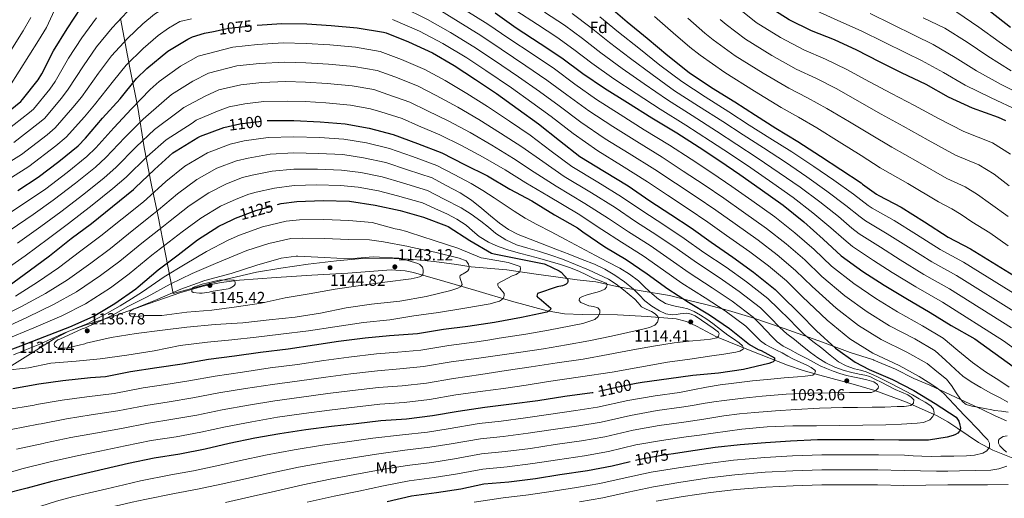
# Model space of a CAD drawing. Extents: x 641335 to 648243, y 743972 to 748742.
# Drawn here: x 641843 to 642455, y 746503 to 746801 of the extents above; entities that cross this region are included whole.
import ezdxf
from ezdxf.enums import TextEntityAlignment as Align

# ---------------------------------------------------------------- set-up
doc = ezdxf.new("R2010")
doc.units = 0
doc.header["$MEASUREMENT"] = 0
doc.linetypes.add('DGN Style 3', pattern=[111.125784, 79.37556, -31.750224])
doc.linetypes.add('DGN Style 5', pattern=[55.562892, 23.812668, -31.750224])
for name, color, linetype in [('Nivel 1', 7, 'Continuous'), ('Nivel 22', 7, 'Continuous'), ('Nivel 35', 7, 'Continuous'), ('Nivel 37', 7, 'Continuous'), ('Nivel 4', 7, 'Continuous'), ('Nivel 41', 7, 'Continuous'), ('Nivel 5', 7, 'Continuous'), ('Nivel 59', 7, 'Continuous'), ('Nivel 7', 7, 'Continuous')]:
    doc.layers.add(name, color=color, linetype=linetype)
doc.styles.add('Style-arial', font='arial.shx', dxfattribs={"bigfont": 'arialbig.shx'})
doc.styles.add('Style-ariali', font='ariali.shx', dxfattribs={"bigfont": 'arialibig.shx'})
doc.styles.add('Style-arialn', font='arialn.shx', dxfattribs={"bigfont": 'arialnbig.shx'})

# ---------------------------------------------------------------- blocks, each defined once
blk = doc.blocks.new('5PATER_6')
at = {"layer": 'Nivel 7', "linetype": 'Continuous', "lineweight": 0}
h = blk.add_hatch(color=53, dxfattribs=at)
edge = h.paths.add_edge_path()
edge.add_ellipse((0, 0), major_axis=(-0.78, -1.35), ratio=0.999336, start_angle=0, end_angle=360)

msp = doc.modelspace()

# ---------------------------------------------------------------- linework, layer by layer
at = {"layer": 'Nivel 1', "color": 7, "linetype": 'Continuous', "lineweight": 0}
msp.add_polyline3d([(641905.785, 746801.925, 1059.873), (641911.725, 746771.186, 1071.371), (641916.532, 746746.394, 1081.112), (641920.579, 746721.46, 1092.099), (641925.162, 746698.144, 1102.902), (641929.025, 746679.597, 1111.09), (641938.627, 746630.647, 1140.356), (641971.676, 746639.54, 1144.482), (641990.498, 746643.841, 1141.374), (642005.555, 746646.347, 1140.89), (642022.629, 746648.967, 1141.236), (642040.126, 746650.904, 1141.37), (642056.069, 746652.349, 1140.085), (642071.379, 746652.613, 1140.233), (642084.964, 746652.017, 1139.445), (642087.835, 746651.891, 1139.026), (642100.974, 746650.638, 1137.48), (642114.687, 746648.787, 1136.205), (642123.867, 746647.299, 1134.483), (642146.065, 746645.333, 1131.253), (642164.228, 746642.588, 1128.022), (642177.952, 746640.727, 1125.866), (642189.843, 746639.071, 1122.945), (642201.498, 746637.954, 1120.57), (642215.58, 746634.879, 1115.253), (642229.685, 746632.352, 1107.742), (642247.154, 746629.464, 1101.977), (642258.692, 746626.439, 1099.497), (642270.586, 746623.496, 1097.095), (642283.889, 746620.071, 1094.045), (642298.482, 746615.783, 1090.435), (642318.6, 746608.809, 1084.169), (642342.284, 746600.436, 1077.333), (642359.619, 746593.86, 1073.505), (642373.578, 746589.601, 1071.752), (642374.165, 746589.293, 1071.766), (642374.36, 746589.232, 1071.752), (642387.723, 746583.496, 1071.559), (642399.262, 746577.766, 1071.417), (642409.208, 746573.553, 1070.574), (642428.138, 746564.604, 1065.222), (642442.19, 746558.133, 1065.447), (642449.783, 746554.559, 1065.814), (642456.792, 746551.26, 1066.599)], dxfattribs=at)
at = {"layer": 'Nivel 22', "color": 30, "linetype": 'DGN Style 5', "lineweight": 30, "flags": 128}
for points, elevation in [([(641963.694, 746793.821), (641973.186, 746795.82), (641989.858, 746797.58), (641990.828, 746797.649)], 1075), ([(641970.071, 746733.924), (641970.178, 746733.964), (641980.13, 746736.3), (641996.29, 746738.316), (641997.094, 746738.319)], 1100), ([(641977.422, 746677.432), (641990.082, 746682.316), (642003.482, 746685.966)], 1125), ([(642226.493, 746574.513), (642214.306, 746572.012), (642199.727, 746568.844)], 1100), ([(642249.628, 746530.834), (642243.554, 746529.964), (642227.842, 746527.18), (642222.69, 746525.894)], 1075)]:
    msp.add_lwpolyline(points, dxfattribs=dict(at, elevation=elevation))
at = {"layer": 'Nivel 35', "color": 92, "linetype": 'DGN Style 3', "lineweight": 0}
msp.add_polyline3d([(642464.816, 746526.525, 1068.812), (642448.349, 746533.163, 1072.371), (642439.365, 746537.9, 1074.419), (642426.637, 746546.569, 1077.516), (642420.241, 746550.803, 1079.071), (642413.597, 746554.475, 1080.627), (642394.568, 746562.928, 1085.52), (642374.941, 746570.219, 1090.483), (642361.406, 746574.289, 1092.529), (642340.67, 746579.817, 1093.936), (642330.451, 746582.76, 1094.871), (642320.541, 746586.091, 1096.563), (642298.407, 746594.728, 1102.421), (642276.381, 746603.755, 1108.211), (642263.975, 746610.197, 1111.036), (642257.744, 746613.17, 1112.442), (642251.357, 746614.891, 1113.843), (642233.408, 746616.349, 1117.55), (642214.941, 746617.259, 1121.203), (642192.954, 746617.477, 1124.841), (642181.987, 746617.961, 1126.29), (642171.165, 746619.755, 1127.603), (642148.918, 746625.924, 1129.723), (642126.813, 746632.427, 1131.955), (642107.474, 746638.054, 1134.623), (642087.965, 746643.627, 1137.331), (642082.946, 746644.697, 1137.995), (642074.07, 746645.323, 1139.156), (642047.133, 746643.243, 1142.259), (642024.894, 746642.008, 1143.294), (642002.653, 746640.555, 1143.347), (641979.783, 746638.88, 1143.539), (641968.411, 746637.483, 1143.408), (641957.149, 746635.243, 1142.899), (641943.292, 746631.316, 1141.68), (641923.024, 746624.298, 1139.283), (641902.877, 746616.875, 1137.075), (641883.252, 746610.653, 1135.345), (641873.647, 746607.103, 1134.529), (641864.605, 746602.411, 1133.811), (641851.453, 746594.091, 1132.819), (641838.301, 746585.771, 1131.827)], dxfattribs=at)
at = {"layer": 'Nivel 4', "color": 30, "linetype": 'Continuous', "lineweight": 30, "flags": 128}
for points, elevation in [([(641830.274, 746739.468), (641843.874, 746750.156), (641844.898, 746751.34), (641854.722, 746763.628), (641856.994, 746767.468), (641864.098, 746781.708), (641872.61, 746795.5), (641881.314, 746808.684)], 1050), ([(642209.346, 746809.644), (642220.962, 746799.66), (642233.282, 746789.58), (642246.242, 746778.764), (642259.49, 746768.3), (642273.314, 746758.924), (642287.874, 746749.9), (642300.77, 746741.58), (642313.442, 746733.548), (642327.138, 746725.356), (642341.186, 746716.076), (642353.826, 746707.884), (642366.37, 746699.468), (642367.266, 746698.636), (642375.906, 746692.396), (642377.346, 746691.66), (642391.298, 746684.428), (642405.73, 746675.34), (642420.514, 746665.74), (642434.402, 746658.508), (642474.882, 746633.484)], 1025), ([(642456.415, 746738.117), (642451.903, 746740.101), (642435.583, 746745.989), (642420.767, 746752.965), (642406.783, 746760.645), (642391.519, 746768.101), (642377.855, 746774.949), (642363.711, 746782.181), (642349.791, 746788.613), (642335.551, 746794.245), (642321.727, 746800.997), (642307.615, 746809.829)], 1000), ([(642459.358, 746796.222), (642446.91, 746805.886)], 975), ([(642138.722, 746805.452), (642151.97, 746795.98), (642166.882, 746786.348), (642180.29, 746777.356), (642193.41, 746767.692), (642206.818, 746758.412), (642221.186, 746749.58), (642236.258, 746740.044), (642251.874, 746730.7), (642265.634, 746721.644), (642278.53, 746713.164), (642291.042, 746704.78), (642303.586, 746695.788), (642317.922, 746685.58), (642330.786, 746675.18), (642342.882, 746664.556), (642354.018, 746654.156), (642367.426, 746644.364), (642380.802, 746635.788), (642394.242, 746627.788), (642409.442, 746618.892), (642422.466, 746610.7), (642437.026, 746602.348), (642488.61, 746565.356)], 1050), ([(641841.954, 746694.86), (641854.69, 746703.116), (641867.49, 746712.876), (641879.554, 746722.636), (641884.13, 746727.372), (641894.69, 746739.692), (641905.602, 746751.916), (641915.682, 746764.492), (641922.146, 746770.668), (641935.362, 746781.548), (641947.618, 746789.004), (641950.594, 746790.348), (641958.146, 746792.652), (641963.694, 746793.821)], 1075), ([(641990.828, 746797.649), (642006.114, 746798.732), (642021.602, 746798.444), (642036.834, 746797.42), (642052.962, 746796.076), (642069.378, 746793.292), (642070.978, 746792.812), (642084.962, 746787.276), (642099.906, 746780.364), (642113.25, 746772.492), (642126.658, 746763.884), (642139.586, 746755.212), (642153.122, 746745.324), (642165.698, 746736.3), (642178.818, 746725.868), (642191.426, 746716.012), (642206.818, 746706.508), (642221.538, 746697.58), (642234.978, 746688.396), (642247.97, 746679.756), (642260.642, 746671.436), (642273.09, 746662.54), (642286.722, 746653.292), (642299.458, 746644.012), (642312.994, 746633.196), (642316.514, 746629.58), (642328.002, 746618.092), (642338.69, 746607.34), (642350.562, 746596.684), (642362.786, 746587.98), (642371.458, 746583.34), (642385.922, 746577.132), (642399.266, 746570.252), (642412.418, 746562.156), (642425.506, 746553.548), (642426.37, 746552.492), (642427.17, 746551.148), (642427.682, 746549.772), (642428.258, 746546.892), (642428.002, 746545.74), (642427.554, 746544.908), (642426.53, 746543.788), (642425.122, 746542.892), (642423.682, 746542.252), (642419.938, 746541.164), (642408.386, 746539.404), (642406.882, 746539.404), (642389.89, 746539.404), (642374.53, 746539.628), (642372.93, 746539.628), (642356.802, 746539.628), (642339.266, 746539.468), (642322.498, 746538.732), (642306.85, 746537.676), (642291.106, 746536.492), (642275.554, 746534.7), (642258.978, 746532.172), (642249.628, 746530.834)], 1075), ([(641997.094, 746738.319), (642013.57, 746738.38), (642030.018, 746737.484), (642045.474, 746736.332), (642060.418, 746733.548), (642075.33, 746729.708), (642090.466, 746723.948), (642105.602, 746718.156), (642119.81, 746710.956), (642133.986, 746703.852), (642147.906, 746695.628), (642161.602, 746688.268), (642175.746, 746679.692), (642189.954, 746671.564), (642193.41, 746668.94), (642207.074, 746659.788), (642220.322, 746651.788), (642233.314, 746642.956), (642246.274, 746633.484), (642258.978, 746625.324), (642272.034, 746617.42), (642284.61, 746608.908), (642297.09, 746598.956), (642302.274, 746595.852), (642304.162, 746595.18), (642312.61, 746590.668), (642312.61, 746589.708), (642312.45, 746588.844), (642311.778, 746588.172), (642310.658, 746587.596), (642308.994, 746587.052), (642293.282, 746583.244), (642277.666, 746581.068), (642261.794, 746579.628), (642246.85, 746577.516), (642230.21, 746575.276), (642226.493, 746574.513)], 1100), ([(641836.674, 746635.66), (641849.122, 746644.652), (641861.73, 746654.092), (641875.074, 746664.78), (641887.842, 746674.284), (641900.77, 746684.748), (641913.954, 746695.436), (641914.914, 746696.46), (641926.914, 746707.852), (641938.466, 746718.156), (641940.482, 746719.5), (641953.986, 746727.82), (641955.49, 746728.492), (641970.071, 746733.924)], 1100), ([(642003.482, 746685.966), (642005.826, 746686.604), (642015.49, 746687.98), (642031.874, 746688.588), (642048.226, 746688.108), (642064.098, 746685.644), (642079.714, 746682.348), (642094.242, 746678.252), (642108.642, 746672.844), (642109.538, 746672.332), (642123.042, 746663.596), (642136.546, 746655.788), (642138.178, 746655.276), (642153.794, 746652.172), (642169.218, 746649.164), (642169.986, 746648.908), (642178.562, 746644.748), (642179.874, 746643.82), (642184.098, 746639.372), (642184.066, 746638.188), (642183.746, 746637.292), (642182.914, 746636.396), (642181.698, 746635.724), (642180.61, 746635.372), (642177.41, 746634.764), (642165.058, 746630.668), (642164.866, 746629.74), (642164.802, 746628.94), (642165.442, 746628.172), (642166.242, 746627.66), (642173.474, 746621.42), (642173.282, 746620.588), (642172.45, 746619.756), (642171.714, 746619.34), (642170.914, 746619.084), (642155.106, 746615.788), (642138.338, 746612.684), (642121.826, 746610.124), (642106.594, 746608.3), (642090.594, 746605.612), (642073.058, 746604.364), (642058.018, 746602.732), (642041.442, 746600.652), (642026.434, 746598.412), (642010.05, 746596.076), (641992.962, 746593.996), (641976.706, 746591.628), (641960.482, 746589.452), (641944.13, 746586.668), (641928.354, 746584.46), (641912.098, 746581.804), (641896.514, 746578.732), (641887.074, 746578.092), (641870.05, 746576.364), (641855.138, 746574.124), (641838.914, 746571.276)], 1125), ([(641828.13, 746592.172), (641843.746, 746597.964), (641858.69, 746603.852), (641874.306, 746609.836), (641888.834, 746616.364), (641902.37, 746624.332), (641915.33, 746633.484), (641916.706, 746634.764), (641929.282, 746645.356), (641941.602, 746654.668), (641953.666, 746664.012), (641966.978, 746672.62), (641975.234, 746676.588), (641977.422, 746677.432)], 1125), ([(642199.727, 746568.844), (642199.138, 746568.716), (642182.05, 746566.412), (642165.346, 746563.82), (642149.026, 746561.708), (642132.482, 746559.66), (642115.906, 746557.26), (642099.778, 746554.412), (642083.586, 746552.332), (642067.746, 746551.276), (642052.418, 746549.58), (642037.122, 746547.756), (642021.058, 746545.708), (642004.834, 746543.372), (641989.346, 746540.492), (641973.314, 746537.228), (641958.402, 746533.676), (641942.658, 746530.54), (641926.658, 746528.076), (641910.882, 746524.844), (641895.586, 746521.196), (641880.482, 746517.644), (641864.962, 746513.932), (641863.17, 746513.516), (641847.714, 746509.356), (641833.058, 746505.772)], 1100), ([(642222.69, 746525.894), (642211.682, 746523.148), (642196.162, 746520.172), (642179.01, 746517.644), (642163.842, 746515.212), (642147.394, 746513.132), (642131.81, 746511.916), (642117.378, 746508.908), (642102.402, 746506.636), (642086.754, 746504.396), (642071.618, 746501.036)], 1075)]:
    msp.add_lwpolyline(points, dxfattribs=dict(at, elevation=elevation))
at = {"layer": 'Nivel 5', "color": 30, "linetype": 'Continuous', "lineweight": 0, "flags": 128}
for points, elevation in [([(641882.781, 746772.388), (641890.964, 746784.172), (641900.629, 746795.932), (641910.048, 746806.054), (641918.064, 746813.259), (641930.145, 746820.717), (641948.024, 746824.176), (641964.946, 746827.209), (641976.581, 746829.45), (641994.086, 746833.328), (642009.712, 746836.313), (642021.93, 746837.429), (642035.275, 746837.015), (642047.35, 746834.416), (642058.773, 746830.665), (642072.189, 746823.569), (642086.417, 746816.944), (642101.634, 746808.63), (642115.78, 746800.041), (642129.963, 746791.35), (642142.484, 746782.713)], 1060), ([(642465.984, 746777.709), (642452.313, 746787.254), (642439.586, 746796.452), (642425.889, 746805.821), (642410.017, 746813.426), (642396.166, 746820.194), (642382.208, 746826.788), (642366.587, 746833.864)], 980), ([(641910.286, 746789.557), (641919.678, 746798.611), (641926.871, 746804.539), (641936.384, 746810.333), (641948.979, 746812.93), (641966.315, 746816.456), (641979.478, 746818.666), (641998.2, 746821.794), (642014.072, 746823.663), (642023.375, 746824.33), (642035.024, 746823.868), (642043.872, 746822.081), (642054.046, 746819.368), (642065.786, 746814.404), (642080.745, 746809.057), (642096.658, 746801.243), (642110.98, 746793.192), (642125.584, 746784.299), (642137.742, 746776.079), (642153.433, 746765.527)], 1065), ([(641867.302, 746812.495), (641859.718, 746796.271), (641854.809, 746788.118), (641836.787, 746759.594), (641830.252, 746754.133), (641820.516, 746747.106), (641800.9, 746737.436), (641792.312, 746733.258), (641778.531, 746728.028), (641767.484, 746724.129), (641754.474, 746718.865), (641741.841, 746712.986), (641739.432, 746711.886), (641735.891, 746709.882)], 1045), ([(642120.579, 746806.891), (642134.343, 746798.401), (642147.227, 746789.346), (642162.399, 746779.408), (642175.624, 746770.399), (642188.446, 746760.953), (642201.929, 746751.348), (642216.557, 746742.049), (642231.558, 746732.616), (642247.3, 746723.056), (642260.723, 746714.183), (642273.618, 746705.694), (642286.052, 746697.333), (642298.383, 746688.53), (642312.763, 746678.335), (642325.265, 746668.351), (642337.151, 746658.031), (642348.022, 746647.736), (642361.884, 746636.775), (642375.464, 746627.462), (642389.128, 746619.197), (642404.591, 746610.603), (642417.487, 746602.785), (642426.58, 746595.2), (642435.672, 746587.616), (642443.723, 746581.956), (642452.056, 746576.672), (642458.388, 746572.27)], 1055), ([(642466.17, 746592.986), (642454.912, 746601.178), (642417.044, 746625.174), (642400.44, 746634.826), (642385.8, 746643.691), (642374.064, 746651.182), (642361.107, 746659.887), (642355.658, 746664.361), (642347.612, 746671.509), (642336.334, 746680.895), (642324.201, 746690.364), (642311.588, 746699.358), (642297.813, 746708.891), (642285.16, 746717.385), (642272.769, 746725.528), (642257.432, 746735.509), (642241.401, 746745.398), (642226.564, 746755.185), (642212.624, 746764.33), (642198.958, 746774.059), (642187.784, 746782.574), (642177.087, 746790.184), (642165.078, 746798.061), (642151.74, 746806.729)], 1045), ([(642421.383, 746633.507), (642405.459, 746642.555), (642390.783, 746651.603), (642378.373, 746659.493), (642365.167, 746667.83), (642360.72, 746671.37), (642352.301, 746678.499), (642340.707, 746687.642), (642328.447, 746696.792), (642315.475, 746705.857), (642301.72, 746715.055), (642289.063, 746723.434), (642276.545, 746731.621), (642261.403, 746741.363), (642245.923, 746751.124), (642231.483, 746761.08), (642217.788, 746770.643), (642204.459, 746780.459), (642193.175, 746789.342), (642181.928, 746797.617), (642169.457, 746805.781)], 1040), ([(642459.357, 746717.432), (642448.004, 746724.441), (642430.32, 746731.4), (642414.423, 746739.491), (642399.662, 746747.678), (642385.227, 746755.221), (642371.603, 746762.474), (642357.52, 746770.074), (642344.23, 746776.578), (642330.826, 746782.298), (642316.309, 746789.905), (642301.107, 746799.43), (642290.509, 746807.797)], 1005), ([(642464.06, 746744.644), (642447.365, 746752.41), (642431.178, 746760.348), (642417.615, 746768.152), (642403.912, 746775.674), (642394.664, 746780.174), (642380.256, 746787.373), (642366.948, 746793.973), (642351.602, 746800.87), (642334.406, 746808.488)], 995), ([(641834.904, 746732.033), (641849.292, 746743.262), (641851.678, 746745.477), (641861.9, 746757.889), (641865.173, 746762.629), (641873.439, 746777.048), (641881.787, 746789.836), (641890.971, 746802.308)], 1055), ([(641838.131, 746702.854), (641848.793, 746709.73), (641865.545, 746722.58), (641872.016, 746727.886), (641883.434, 746740.674), (641889.708, 746748.112), (641901.464, 746763.067), (641909.319, 746772.845), (641919.944, 746783.181), (641929.309, 746791.168), (641935.678, 746795.818), (641942.624, 746799.95), (641949.934, 746801.684)], 1070), ([(641849.996, 746802.48), (641845.251, 746794.091)], 1040), ([(642075.072, 746801.171), (642091.682, 746793.856), (642106.181, 746786.342), (642121.204, 746777.248), (642132.999, 746769.446), (642148.95, 746758.586), (642161.627, 746749.527), (642173.556, 746740.738), (642187.26, 746730.154), (642202.67, 746719.458), (642217.46, 746710.332), (642233.578, 746700.122), (642245.992, 746691.798), (642258.883, 746683.286), (642271.08, 746674.99), (642282.776, 746666.757), (642297.286, 746656.599), (642308.703, 746647.865), (642319.957, 746638.455), (642330.035, 746628.475), (642345.257, 746614.009), (642359.449, 746602.483), (642373.786, 746593.422), (642390.037, 746585.737), (642402.552, 746579.04), (642408.056, 746575.504), (642413.56, 746571.968), (642417.533, 746568.655), (642421.112, 746564.864), (642424.227, 746561.547)], 1070), ([(642186.768, 746805.05), (642198.565, 746796.109), (642209.96, 746786.86), (642222.953, 746776.955), (642236.403, 746766.974), (642250.446, 746756.849), (642265.373, 746747.216), (642280.322, 746737.714), (642292.965, 746729.482), (642305.628, 746721.22), (642319.363, 746712.357), (642332.694, 746703.22), (642345.08, 746694.39), (642356.991, 746685.488), (642365.782, 746678.378), (642369.226, 746675.774), (642382.681, 746667.805), (642395.765, 746659.516), (642410.477, 746650.283), (642425.723, 746641.841), (642464.897, 746617.331)], 1035), ([(642203.956, 746802.877), (642215.461, 746793.26), (642228.117, 746783.268), (642241.322, 746772.869), (642254.968, 746762.575), (642269.344, 746753.07), (642284.098, 746743.807), (642296.868, 746735.531), (642309.535, 746727.384), (642323.25, 746718.856), (642336.94, 746709.648), (642349.453, 746701.137), (642361.68, 746692.478), (642370.844, 746685.387), (642373.286, 746683.717), (642386.99, 746676.116), (642400.748, 746667.428), (642415.496, 746658.012), (642430.062, 746650.174), (642469.889, 746625.408)], 1030), ([(642457.829, 746660.228), (642446.4, 746668.367), (642435.351, 746675.267), (642428.535, 746679.76), (642422.771, 746683.412), (642414.529, 746687.633), (642395.39, 746699.069), (642378.298, 746708.779), (642366.353, 746716.581), (642352.845, 746725.047), (642338.949, 746733.751), (642327.547, 746740.473), (642316.65, 746746.456), (642300.056, 746756.628), (642281.582, 746768.232), (642266.265, 746778.948), (642259.884, 746784.051), (642249.546, 746792.876), (642237.851, 746803.018)], 1020), ([(642457.928, 746678.517), (642446.913, 746686.499), (642438.809, 746692.317), (642431.182, 746697.088), (642419.793, 746702.222), (642401.734, 746712.543), (642385.419, 746721.745), (642372.644, 746729.461), (642359.098, 746737.523), (642345.139, 746745.859), (642333.108, 746752.508), (642321.375, 746758.403), (642305.474, 746767.72), (642288.09, 746778.631), (642274.346, 746788.564), (642269.297, 746792.68), (642258.671, 746802.13)], 1015), ([(642458.475, 746697.732), (642449.083, 746704.875), (642439.593, 746710.765), (642425.056, 746716.811), (642408.079, 746726.017), (642392.541, 746734.712), (642378.936, 746742.341), (642365.35, 746749.998), (642351.33, 746757.966), (642338.669, 746764.543), (642326.101, 746770.351), (642310.891, 746778.813), (642294.599, 746789.031), (642282.428, 746798.181), (642278.709, 746801.308)], 1010), ([(642469.365, 746752.61), (642453.571, 746760.843), (642438.223, 746769.317), (642424.939, 746777.585), (642411.238, 746785.723), (642399.782, 746791.258), (642385.559, 746798.313), (642372.035, 746804.911)], 990), ([(642459.778, 746769.276), (642445.268, 746778.285), (642432.262, 746787.019), (642418.563, 746795.772), (642404.899, 746802.342)], 985), ([(641845.251, 746794.091), (641828.775, 746767.963)], 1040), ([(641834.407, 746710.912), (641844.163, 746717.164), (641860.127, 746729.474), (641865.237, 746733.75), (641876.256, 746746.412), (641881.53, 746752.951), (641892.122, 746767.727), (641900.142, 746778.509), (641910.286, 746789.557)], 1065), ([(641832.591, 746677.968), (641846.737, 746687.369), (641859.369, 746695.897), (641872.683, 746706.066), (641884.937, 746715.982), (641890.409, 746721.305), (641901.617, 746733.754), (641912.748, 746745.537), (641924.341, 746757.552), (641929.84, 746762.615), (641943.056, 746772.203), (641954.042, 746778.445), (641975.665, 746784.052), (641991.11, 746785.723), (642006.97, 746786.659), (642021.377, 746786.356), (642036.025, 746785.391), (642051.959, 746784.035), (642067.359, 746781.386), (642080.647, 746776.377), (642095.186, 746770.159), (642107.737, 746763.147), (642121.114, 746755.248), (642134.152, 746747.11), (642147.661, 746737.848), (642160.539, 746729.111), (642173.598, 746719.303), (642186.565, 746709.794), (642202.749, 746699.918), (642217.442, 746690.827), (642230.58, 746681.96), (642243.687, 746673.315), (642256.343, 746664.888), (642268.556, 746656.196), (642282.417, 746646.946), (642295.051, 746637.964), (642308.414, 746627.464), (642315.096, 746620.994), (642321.777, 746614.524), (642326.213, 746609.822), (642330.769, 746605.244), (642336.287, 746600.841), (642341.905, 746596.572), (642347.054, 746592.344), (642352.273, 746588.156), (642357.125, 746585.559), (642362.385, 746583.772), (642366.031, 746582.901), (642369.617, 746581.884), (642372.904, 746580.43), (642376.145, 746578.876), (642380.723, 746576.592), (642385.297, 746574.3), (642389.655, 746572.104), (642394.001, 746569.884), (642398.279, 746567.525), (642402.513, 746565.084), (642406.133, 746563.057), (642409.713, 746560.764), (642411.376, 746558.64), (642411.889, 746556.188), (642411.094, 746553.96), (642409.169, 746551.964), (642405.26, 746550.32), (642401.265, 746549.948), (642391.493, 746549.251), (642381.713, 746548.828)], 1080), ([(642142.484, 746782.713), (642157.916, 746772.467), (642170.958, 746763.442), (642183.483, 746754.215), (642197.039, 746744.283), (642211.928, 746734.519), (642226.859, 746725.188), (642242.726, 746715.411), (642255.813, 746706.721), (642268.706, 746698.225), (642281.061, 746689.885), (642293.181, 746681.272), (642307.604, 746671.09), (642319.744, 746661.522), (642331.42, 746651.506), (642342.026, 746641.316), (642356.342, 746629.186), (642370.126, 746619.136), (642384.014, 746610.605), (642399.74, 746602.314), (642412.509, 746594.87), (642418.794, 746589.051), (642425.08, 746583.232), (642429.718, 746579.156), (642434.744, 746575.584), (642440.914, 746572.036), (642447.16, 746568.64), (642452.44, 746565.808), (642457.72, 746562.976)], 1060), ([(641837.211, 746670.004), (641851.519, 746679.878), (641864.049, 746688.679), (641877.875, 746699.256), (641890.32, 746709.329), (641896.688, 746715.239), (641908.544, 746727.817), (641919.893, 746739.159), (641933, 746750.612), (641937.535, 746754.562), (641950.749, 746762.857), (641960.466, 746767.886), (641978.144, 746772.284)], 1085), ([(641839.534, 746724.599), (641854.71, 746736.368), (641858.457, 746739.613), (641869.078, 746752.151), (641873.351, 746757.79), (641882.781, 746772.388)], 1060), ([(641978.144, 746772.284), (641992.362, 746773.866), (642007.825, 746774.586), (642021.152, 746774.268), (642035.217, 746773.363), (642050.955, 746771.994), (642065.34, 746769.479), (642076.333, 746765.479), (642090.466, 746759.953), (642102.224, 746753.802), (642115.57, 746746.613), (642128.717, 746739.009), (642142.2, 746730.373), (642155.381, 746721.922), (642168.378, 746712.738), (642181.704, 746703.576), (642198.679, 746693.327), (642213.347, 746684.074), (642226.182, 746675.524), (642239.403, 746666.874), (642252.043, 746658.339), (642264.022, 746649.852), (642278.111, 746640.599), (642290.644, 746631.916), (642303.834, 746621.732), (642309.846, 746615.632), (642315.857, 746609.532), (642320.298, 746605.612), (642324.945, 746601.916), (642329.871, 746597.88), (642334.833, 746593.884), (642339.534, 746590.519), (642344.529, 746587.548), (642350.071, 746584.824), (642355.857, 746582.748), (642360.552, 746581.482), (642365.265, 746580.316), (642368.625, 746579.75), (642371.889, 746578.876), (642375.35, 746577.147), (642378.769, 746575.356), (642383.199, 746573.128), (642387.633, 746570.908), (642391.511, 746569.273), (642395.441, 746567.644), (642397.539, 746566.198), (642399.089, 746564.412), (642398.956, 746562.416), (642397.393, 746560.892), (642393.11, 746560.309), (642388.817, 746560.188), (642381.073, 746559.974), (642373.329, 746559.804), (642364.177, 746559.738), (642355.025, 746559.644), (642340.461, 746559.146), (642325.905, 746558.396), (642313.13, 746557.59), (642300.369, 746556.572), (642290.718, 746555.634), (642281.105, 746554.396), (642268.636, 746552.497), (642256.168, 746550.598)], 1085), ([(642153.433, 746765.527), (642166.293, 746756.484), (642178.519, 746747.476), (642192.15, 746737.219), (642207.299, 746726.988), (642222.159, 746717.76), (642238.152, 746707.767), (642250.902, 746699.26), (642263.795, 746690.755), (642276.071, 746682.438), (642287.978, 746674.015), (642302.445, 746663.844), (642314.224, 746654.694), (642325.688, 746644.98), (642336.031, 746634.895), (642350.799, 746621.598), (642364.787, 746610.809), (642378.9, 746602.014), (642394.888, 746594.026), (642407.53, 746586.955), (642413.473, 746582.166), (642419.416, 746577.376), (642422.677, 746573.312), (642425.496, 746568.8), (642428.276, 746564.796), (642429.857, 746562.989), (642431.832, 746561.6), (642435.325, 746560.478), (642438.904, 746559.84), (642443.32, 746558.976), (642447.736, 746558.112), (642449.25, 746557.759), (642453.609, 746557.297), (642457.944, 746556.704)], 1065), ([(641841.832, 746662.041), (641856.302, 746672.387), (641868.728, 746681.46), (641883.068, 746692.446), (641895.703, 746702.675), (641902.966, 746709.172), (641915.472, 746721.879), (641927.039, 746732.78), (641941.658, 746743.671), (641945.229, 746746.508), (641958.443, 746753.512), (641966.889, 746757.326), (641980.622, 746760.516), (641993.613, 746762.008), (642008.681, 746762.514), (642020.928, 746762.18), (642034.408, 746761.334), (642049.952, 746759.954), (642063.32, 746757.573), (642072.018, 746754.58), (642085.745, 746749.748)], 1090), ([(641832.612, 746644.424), (641846.452, 746654.077), (641861.084, 746664.896), (641873.408, 746674.242), (641888.26, 746685.636), (641901.086, 746696.022), (641909.245, 746703.106), (641922.399, 746715.942), (641934.184, 746726.402), (641950.317, 746736.731), (641952.924, 746738.455), (641966.136, 746744.166), (641973.313, 746746.767), (641983.101, 746748.748), (641994.865, 746750.151), (642009.536, 746750.441), (642020.703, 746750.092), (642033.6, 746749.306), (642048.948, 746747.913), (642061.301, 746745.666), (642067.704, 746743.682), (642081.025, 746739.542), (642091.199, 746735.112), (642104.482, 746729.342), (642117.848, 746722.806), (642131.278, 746715.422), (642145.064, 746707.544), (642157.938, 746699.607), (642171.983, 746691.139), (642190.54, 746680.146), (642205.156, 746670.569), (642217.387, 746662.652), (642230.836, 746653.993), (642243.444, 746645.242), (642254.955, 746637.164), (642269.5, 746627.906), (642281.831, 746619.82), (642294.673, 746610.268)], 1095), ([(642085.745, 746749.748), (642096.712, 746744.457), (642110.026, 746737.977), (642123.283, 746730.907), (642136.739, 746722.897), (642150.222, 746714.733), (642163.158, 746706.172), (642176.844, 746697.357), (642194.61, 746686.737), (642209.251, 746677.322), (642221.785, 746669.088), (642235.12, 746660.434), (642247.744, 746651.791), (642259.489, 746643.508), (642273.806, 746634.253), (642286.238, 746625.868), (642299.253, 746616), (642303.395, 746611.678), (642307.537, 746607.356), (642310.82, 746603.925), (642314.161, 746600.54), (642317.932, 746597.832), (642322.097, 746595.676), (642327.332, 746592.959), (642332.561, 746590.236), (642336.749, 746587.96), (642340.945, 746585.692), (642344.921, 746583.846), (642349.009, 746582.236), (642353.146, 746580.759), (642357.361, 746579.548), (642361.322, 746578.73), (642365.297, 746577.98), (642369.858, 746576.984), (642374.385, 746575.676), (642376.545, 746573.927), (642377.135, 746572.759), (642377.041, 746571.772), (642375.305, 746570.025), (642372.881, 746569.084), (642366.033, 746569.019), (642359.185, 746568.988), (642346.961, 746568.786), (642334.737, 746568.54), (642319.798, 746567.934), (642304.881, 746566.812), (642293.073, 746565.543), (642281.297, 746564.028), (642274.759, 746563.142), (642268.241, 746562.14), (642261.502, 746560.976), (642254.763, 746559.811), (642239.584, 746557.695), (642222.958, 746554.743), (642204.824, 746550.634), (642190.763, 746548.329), (642174.835, 746545.974), (642159.279, 746543.669), (642143.78, 746541.709)], 1090), ([(641840.475, 746629.061), (641854.153, 746637.687), (641867.31, 746646.64), (641881.185, 746657.151), (641893.683, 746666.437), (641906.891, 746677.186), (641920.147, 746687.796), (641922.211, 746689.619), (641934.107, 746700.275), (641945.866, 746709.86), (641959.903, 746718.217), (641974.043, 746723.59), (641982.632, 746725.642), (641997.601, 746727.811), (642013.608, 746728.251), (642029.483, 746727.671), (642044.758, 746726.724), (642058.704, 746724.348), (642073.061, 746720.899), (642087.375, 746715.826), (642102.624, 746710.374), (642113.31, 746704.718), (642123.995, 746699.061)], 1105), ([(641827.815, 746614.408), (641844.276, 746622.462), (641859.185, 746630.722), (641872.889, 746639.188), (641887.296, 746649.521), (641899.524, 746658.59), (641913.012, 746669.624), (641926.34, 746680.157), (641929.508, 746682.778), (641941.3, 746692.699), (641953.265, 746701.564), (641965.82, 746708.614), (641977.908, 746713.216), (641985.133, 746714.985), (641998.911, 746717.306), (642013.645, 746718.121), (642028.949, 746717.858), (642044.042, 746717.117), (642056.99, 746715.147), (642070.793, 746712.089), (642084.285, 746707.705), (642099.646, 746702.592), (642108.38, 746697.946), (642117.115, 746693.301), (642124.01, 746688.75), (642130.523, 746683.605), (642135.977, 746679.003), (642141.467, 746674.421)], 1110), ([(641830.858, 746608.085), (641848.077, 746615.864), (641864.216, 746623.756), (641878.469, 746631.735), (641893.406, 746641.892), (641905.364, 746650.744), (641919.132, 746662.061), (641932.534, 746672.517), (641936.805, 746675.938), (641948.492, 746685.122), (641960.665, 746693.269), (641971.736, 746699.01), (641981.773, 746702.841), (641987.635, 746704.327), (642000.222, 746706.801), (642013.683, 746707.992), (642028.414, 746708.046), (642043.326, 746707.509), (642055.276, 746705.947), (642068.524, 746703.28), (642081.194, 746699.583), (642096.669, 746694.811), (642107.164, 746689.432)], 1115), ([(642123.995, 746699.061), (642131.224, 746694.805), (642138.267, 746690.229), (642144.397, 746686.032), (642150.555, 746681.877), (642157.553, 746677.636), (642164.699, 746673.653), (642173.613, 746668.968), (642182.523, 746664.277), (642191.821, 746659.288), (642201.115, 746654.293), (642208.757, 746650.352), (642216.411, 746646.421), (642222.35, 746642.73), (642227.931, 746638.485), (642232.203, 746634.467), (642236.411, 746630.357), (642240.364, 746627.022), (642244.795, 746624.437), (642248.21, 746623.385), (642251.675, 746622.581), (642255.171, 746621.91), (642258.651, 746621.141), (642262.674, 746619.481), (642266.427, 746617.237), (642270.361, 746614.604), (642274.203, 746611.861), (642278.871, 746608.271), (642283.515, 746604.661), (642286.988, 746602.322), (642290.523, 746600.021), (642292.628, 746598.003), (642293.211, 746596.876), (642292.955, 746595.989), (642290.927, 746594.828), (642288.539, 746594.165), (642281.056, 746592.921), (642273.563, 746591.765), (642259.813, 746589.849), (642246.075, 746587.861), (642228.876, 746584.781), (642211.675, 746581.717), (642191.884, 746578.814), (642172.091, 746575.925), (642158.086, 746573.654), (642144.059, 746571.541), (642137.638, 746570.714), (642131.216, 746569.887), (642114.421, 746567.513), (642097.969, 746564.657), (642082.242, 746562.793), (642067.051, 746561.703), (642051.273, 746559.926), (642035.898, 746558.024), (642019.757, 746555.91), (642003.36, 746553.606), (641987.428, 746550.808), (641971.176, 746547.73), (641955.865, 746544.328), (641940.491, 746541.421), (641924.972, 746539.022), (641908.648, 746535.748), (641892.896, 746532.475), (641877.743, 746529.29), (641862.12, 746525.816), (641860.403, 746525.434), (641844.432, 746521.55), (641836.794, 746519.186)], 1105), ([(641884.048, 746624.283), (641899.517, 746634.262), (641911.205, 746642.897), (641925.253, 746654.499), (641938.727, 746664.878), (641944.102, 746669.097), (641955.685, 746677.546), (641968.064, 746684.973), (641977.653, 746689.407), (641985.638, 746692.467), (641990.136, 746693.67), (642001.532, 746696.296), (642013.72, 746697.862), (642027.88, 746698.233), (642042.61, 746697.902), (642053.562, 746696.746), (642066.256, 746694.47), (642078.104, 746691.462), (642093.691, 746687.029), (642101.403, 746683.541), (642109.115, 746680.053), (642115.047, 746676.836), (642120.699, 746673.109), (642124.809, 746669.649), (642128.923, 746666.165), (642134.629, 746662.597), (642140.731, 746659.829), (642147.354, 746657.634), (642154.043, 746655.701)], 1120), ([(642107.164, 746689.432), (642117.659, 746684.053), (642123.993, 746680.118), (642130.011, 746675.669), (642134.578, 746671.852), (642139.163, 746668.021), (642145.353, 746663.944), (642152.059, 746660.885), (642159.213, 746658.83), (642166.363, 746656.821), (642173.542, 746654.492), (642180.667, 746651.989), (642188.75, 746648.73), (642196.763, 746645.301), (642203.069, 746642.558), (642209.243, 746639.509), (642214.085, 746636.347), (642218.683, 746632.821), (642222.202, 746630.02), (642225.627, 746627.125)], 1115), ([(642062.415, 746674.804), (642076.669, 746670.812), (642079.037, 746670.524), (642083.965, 746669.276), (642085.501, 746668.636), (642100.861, 746663.644), (642115.517, 746658.844), (642130.109, 746652.924), (642131.613, 746652.604), (642146.877, 746649.98), (642154.461, 746647.388), (642154.557, 746646.236), (642154.461, 746644.828), (642153.853, 746643.9), (642152.765, 746643.068), (642151.869, 746642.556), (642149.309, 746641.564), (642140.477, 746636.796), (642140.509, 746635.612), (642141.117, 746634.46), (642141.757, 746633.852), (642144.413, 746630.588), (642144.413, 746629.372), (642144.253, 746628.54), (642143.741, 746627.58), (642142.813, 746626.684), (642141.501, 746625.916), (642140.637, 746625.564), (642135.613, 746624.22), (642119.965, 746621.404), (642103.517, 746618.844), (642088.157, 746616.668), (642073.277, 746614.172), (642056.957, 746612.54), (642039.133, 746609.948), (642022.813, 746607.292), (642005.629, 746605.34), (641990.141, 746603.42), (641975.133, 746601.884), (641959.869, 746600.284), (641942.845, 746598.204), (641926.749, 746595.036), (641909.661, 746592.284), (641893.149, 746589.884), (641878.173, 746588.54), (641862.493, 746587.292), (641848.701, 746584.38), (641833.469, 746582.684)], 1130), ([(641839.197, 746592.476), (641847.389, 746595.74), (641855.581, 746599.004), (641862.91, 746602.337), (641870.173, 746605.82), (641877.851, 746608.899), (641885.501, 746612.06), (641895.71, 746617.261), (641905.597, 746623.036), (641912.576, 746627.369), (641919.554, 746631.702), (641932.997, 746640.945), (641945.961, 746648.901), (641959.328, 746656.701), (641972.683, 746663.797), (641979.859, 746666.965), (641994.044, 746672.045), (642008.795, 746675.702), (642017.117, 746676.552), (642032.314, 746676.718), (642047.876, 746676.174), (642062.415, 746674.804)], 1130), ([(642141.467, 746674.421), (642147.107, 746670.511), (642153.179, 746667.381), (642160.558, 746664.413), (642167.963, 746661.525), (642176.635, 746658.198), (642185.307, 746654.869), (642192.918, 746651.893), (642200.507, 746648.853), (642207.035, 746645.742), (642213.307, 746642.069), (642219.242, 746637.971), (642224.827, 746633.429), (642228.4, 746629.814), (642231.963, 746626.165), (642236.284, 746622.825), (642241.051, 746619.925), (642244.885, 746618.072), (642248.859, 746617.301), (642251.334, 746617.636), (642253.819, 746618.069), (642255.898, 746618.257), (642257.979, 746618.293), (642260.644, 746617.794), (642263.131, 746616.629), (642267.156, 746613.988), (642271.099, 746611.285), (642274.404, 746608.976), (642277.627, 746606.613), (642278.059, 746605.788), (642277.762, 746604.108), (642276.667, 746603.029), (642272.711, 746602.254), (642268.731, 746601.781), (642259.455, 746600.933), (642250.203, 746599.893), (642237.322, 746597.85), (642224.475, 746595.605), (642209.03, 746592.609), (642193.563, 746589.749), (642177.373, 746587.401), (642161.179, 746585.077), (642145.564, 746582.596), (642129.95, 746580.114), (642112.937, 746577.766), (642096.16, 746574.901), (642080.898, 746573.253), (642066.356, 746572.13), (642050.128, 746570.272), (642034.673, 746568.291), (642018.457, 746566.112), (642001.887, 746563.841), (641985.51, 746561.124), (641969.038, 746558.232), (641953.327, 746554.981), (641938.323, 746552.302), (641923.287, 746549.968), (641906.414, 746546.652), (641890.206, 746543.754), (641875.004, 746540.936), (641859.277, 746537.701), (641857.637, 746537.352), (641841.15, 746533.744)], 1110), ([(642060.733, 746663.964), (642069.405, 746662.844), (642084.893, 746659.932), (642086.301, 746659.452), (642101.213, 746656.348), (642116.413, 746652.572), (642120.733, 746650.876), (642121.373, 746650.204), (642122.173, 746648.988), (642122.493, 746648.092), (642122.589, 746646.908), (642122.397, 746645.692), (642121.757, 746644.796), (642121.053, 746644.188), (642118.973, 746642.844), (642118.045, 746642.428), (642117.149, 746641.788), (642116.861, 746640.956), (642116.957, 746640.06), (642117.373, 746638.812), (642117.885, 746637.756), (642118.269, 746636.316), (642117.757, 746635.26), (642117.117, 746634.748), (642115.517, 746633.916), (642111.293, 746632.444), (642095.869, 746628.796), (642079.453, 746625.884), (642061.981, 746623.964), (642046.173, 746621.628), (642030.173, 746618.3), (642014.461, 746615.964), (641998.173, 746614.14), (641981.821, 746612.348), (641964.797, 746611.26), (641947.037, 746609.66), (641932.029, 746607.868), (641915.549, 746605.724), (641900.093, 746603.26), (641884.509, 746599.708), (641883.581, 746599.356), (641873.021, 746596.796), (641870.269, 746596.508), (641866.973, 746596.604), (641865.949, 746596.924), (641864.957, 746597.788), (641864.573, 746598.876), (641864.733, 746599.964), (641865.725, 746600.956), (641866.941, 746601.724), (641867.997, 746602.204), (641881.917, 746608.54), (641882.973, 746608.86), (641888.093, 746611.084), (641893.213, 746613.308), (641901.662, 746617.65), (641909.981, 746622.268), (641916.192, 746625.454), (641922.402, 746628.641), (641936.712, 746636.535), (641950.32, 746643.134), (641964.991, 746649.391), (641978.389, 746654.974), (641984.484, 746657.342), (641998.007, 746661.775), (642011.765, 746664.799), (642018.744, 746665.125), (642032.755, 746664.849), (642047.525, 746664.24), (642060.733, 746663.964)], 1135), ([(642154.043, 746655.701), (642160.351, 746654.082), (642166.651, 746652.437), (642173.018, 746650.604), (642179.355, 746648.661), (642185.128, 746646.723), (642190.811, 746644.533), (642195.576, 746642.329), (642200.283, 746640.021), (642204.111, 746638.505), (642207.899, 746636.981), (642208.372, 746636.278), (642208.027, 746634.638), (642206.939, 746633.365), (642204.66, 746632.273), (642202.299, 746631.445), (642198.86, 746630.57), (642195.419, 746629.685), (642193.202, 746628.847), (642191.195, 746627.701), (642191.065, 746626.356), (642192.123, 746625.045), (642194.588, 746623.895), (642197.115, 746622.997), (642199.885, 746622.517), (642202.651, 746621.653), (642203.827, 746620.209), (642203.995, 746618.549), (642202.829, 746616.26), (642200.731, 746614.485), (642193.335, 746611.999), (642185.851, 746610.517), (642171.915, 746607.858), (642157.947, 746605.397), (642149.611, 746604.087), (642141.275, 746602.773), (642134.346, 746601.67), (642127.418, 746600.568), (642109.968, 746598.273), (642092.542, 746595.39), (642078.211, 746594.174), (642064.965, 746592.983), (642047.839, 746590.965), (642032.224, 746588.826), (642015.856, 746586.516), (641998.94, 746584.31), (641981.673, 746581.756), (641964.761, 746579.237), (641948.252, 746576.286), (641933.988, 746574.064), (641919.916, 746571.86), (641901.947, 746568.459), (641884.826, 746566.312), (641869.527, 746564.228), (641853.592, 746561.47), (641852.104, 746561.188), (641834.586, 746558.131)], 1120), ([(641920.77, 746616.908), (641919.938, 746616.716), (641914.338, 746616.172), (641913.282, 746616.204), (641912.258, 746616.556), (641911.394, 746617.324), (641911.202, 746618.444), (641911.938, 746619.628), (641912.994, 746620.428), (641914.21, 746621.036), (641928.674, 746626.988), (641943.394, 746633.42), (641958.306, 746638.636), (641974.594, 746643.18), (641990.658, 746648.204), (642005.794, 746652.62), (642014.978, 746653.932), (642016.194, 746653.932), (642032.674, 746653.004), (642047.97, 746652.268), (642062.882, 746653.42), (642078.85, 746652.684), (642080.354, 746652.428), (642090.658, 746649.324), (642091.874, 746648.588), (642093.538, 746647.116), (642093.922, 746646.412), (642094.114, 746645.132), (642094.114, 746643.916), (642093.858, 746642.54), (642092.962, 746641.644), (642091.682, 746640.972), (642090.37, 746640.492), (642086.626, 746639.692), (642070.306, 746637.74), (642055.042, 746635.628), (642039.394, 746633.324), (642023.234, 746630.38), (642008.322, 746627.916), (641993.314, 746624.716), (641978.05, 746622.252), (641962.562, 746620.332), (641947.106, 746619.084), (641931.618, 746617.036), (641920.77, 746616.908)], 1140), ([(641962.146, 746631.82), (641960.962, 746631.468), (641956.546, 746630.828), (641954.882, 746630.828), (641951.042, 746631.34), (641950.274, 746631.852), (641950.146, 746632.94), (641950.402, 746633.772), (641951.074, 746634.348), (641951.81, 746634.732), (641956.546, 746636.492), (641967.106, 746638.924), (641969.794, 746639.18), (641976.29, 746638.924), (641977.026, 746638.348), (641977.186, 746637.516), (641977.122, 746636.524), (641976.674, 746635.756), (641976.002, 746635.18), (641974.05, 746633.9), (641972.834, 746633.58), (641962.146, 746631.82)], 1145), ([(642459.904, 746609.255), (642421.383, 746633.507)], 1040), ([(641833.9, 746601.763), (641851.878, 746609.265), (641869.248, 746616.791), (641884.048, 746624.283)], 1120), ([(642225.627, 746627.125), (642227.659, 746624.725), (642229.723, 746622.357), (642232.812, 746620.809), (642236.091, 746619.445), (642238.251, 746617.976), (642240.027, 746616.277), (642240.433, 746615.026), (642239.781, 746612.733), (642238.139, 746610.997), (642234.842, 746609.547), (642231.451, 746608.597), (642221.273, 746606.254), (642211.067, 746604.053), (642197.1, 746601.257), (642183.099, 746598.645), (642168.953, 746596.275), (642154.779, 746594.101), (642141.732, 746592.221), (642128.684, 746590.341), (642111.452, 746588.02), (642094.351, 746585.146), (642079.555, 746583.714), (642065.66, 746582.556), (642048.984, 746580.619), (642033.449, 746578.559), (642017.156, 746576.314), (642000.413, 746574.075), (641983.591, 746571.44), (641966.899, 746568.735), (641950.79, 746565.633), (641936.156, 746563.183), (641921.601, 746560.914), (641904.181, 746557.555), (641887.516, 746555.033), (641872.266, 746552.582), (641856.435, 746549.585), (641854.87, 746549.27), (641837.868, 746545.937)], 1115), ([(642294.673, 746610.268), (642299.217, 746605.676), (642303.761, 746601.084), (642306.905, 746598.803), (642310.417, 746597.02), (642313.846, 746595.329), (642317.265, 746593.628), (642320.802, 746591.71), (642324.337, 746589.788), (642328.499, 746587.89), (642332.721, 746586.076), (642335.328, 746584.629), (642337.649, 746582.94), (642337.949, 746582.19), (642337.466, 746580.689), (642336.337, 746579.772), (642331.607, 746579.101), (642326.865, 746578.684), (642318.591, 746578.071), (642310.321, 746577.404), (642298.823, 746576.258), (642287.345, 746574.908), (642278.73, 746573.734), (642270.161, 746572.284), (642261.76, 746570.654), (642253.358, 746569.024), (642238.261, 746566.938), (642221.33, 746563.931), (642202.538, 746559.796), (642188.963, 746557.715), (642173.443, 746555.417), (642157.758, 746553.155), (642142.576, 746551.234), (642128.869, 746549.607), (642109.56, 746546.417), (642096.674, 746544.39), (642081.292, 746542.55), (642062.836, 746540.599), (642046.721, 746538.37), (642031.441, 746536.161), (642013.828, 746533.39), (641996.072, 746530.005), (641980.543, 746526.725), (641965.793, 746523.358), (641951.204, 746520.242), (641937.064, 746517.729), (641918.256, 746514.11), (641907.806, 746511.562), (641897.357, 746509.013), (641886.625, 746506.473), (641875.885, 746503.957)], 1095), ([(642424.227, 746561.547), (642427.352, 746558.24), (642430.766, 746554.726), (642434.168, 746551.2), (642436.846, 746548.341), (642439.512, 746545.472), (642442.307, 746542.543), (642445.112, 746539.616), (642446.32, 746537.395), (642446.232, 746535.008), (642444.527, 746532.746), (642442.008, 746531.232), (642436.959, 746529.929), (642431.864, 746529.472), (642423.96, 746529.371), (642416.056, 746529.312), (642410.149, 746529.221), (642404.248, 746529.312), (642398.854, 746529.632), (642393.46, 746529.951), (642377.128, 746530.206), (642359.543, 746530.29), (642341.972, 746530.169), (642323.683, 746529.498), (642306.482, 746528.471), (642287.126, 746526.815), (642270.982, 746524.842), (642252.869, 746522.12), (642235.828, 746519.341), (642219.731, 746515.825), (642203.85, 746512.394), (642189.448, 746509.917), (642174.875, 746507.632), (642159.64, 746505.366), (642143.793, 746503.433), (642125.833, 746500.715)], 1070), ([(642256.168, 746550.598), (642240.908, 746548.451), (642224.586, 746545.556), (642207.11, 746541.472), (642192.562, 746538.944), (642176.226, 746536.53), (642160.8, 746534.184), (642144.985, 746532.183), (642130.34, 746530.762), (642113.469, 746527.662), (642099.538, 746525.513), (642084.023, 746523.473), (642067.227, 746520.818), (642051.634, 746517.895), (642036.234, 746515.03), (642019.219, 746511.613), (642002.261, 746507.68), (641986.368, 746503.96), (641971.058, 746500.453)], 1085), ([(642381.713, 746548.828), (642367.489, 746548.627), (642353.265, 746548.444), (642338.609, 746548.302), (642323.953, 746548.156), (642308.069, 746547.598), (642292.241, 746546.108), (642283.326, 746544.863), (642274.417, 746543.612), (642265.995, 746542.498), (642257.573, 746541.385), (642242.231, 746539.208), (642226.214, 746536.368), (642209.396, 746532.31), (642194.362, 746529.558), (642177.618, 746527.087), (642162.321, 746524.698), (642146.189, 746522.658), (642131.075, 746521.339), (642115.424, 746518.285), (642100.97, 746516.075), (642085.389, 746513.934), (642069.422, 746510.927), (642054.09, 746507.658), (642038.63, 746504.465), (642021.914, 746500.725)], 1080), ([(642143.78, 746541.709), (642129.604, 746540.184), (642111.515, 746537.04), (642098.106, 746534.952), (642082.658, 746533.011), (642065.031, 746530.708), (642049.177, 746528.133), (642033.837, 746525.596), (642016.523, 746522.502), (641999.167, 746518.843), (641983.456, 746515.343), (641968.425, 746511.905), (641953.723, 746508.745), (641939.303, 746506.124), (641920.989, 746502.426), (641913.061, 746500.664), (641905.133, 746498.901), (641895.68, 746496.762), (641886.253, 746494.485), (641875.549, 746490.83), (641865.133, 746486.293), (641853.862, 746481.073), (641842.733, 746475.541)], 1090), ([(642457.144, 746542.016), (642454.671, 746541.634), (642452.376, 746540.256), (642451.744, 746539.249), (642451.814, 746537.386), (642452.696, 746535.776), (642454.654, 746533.785), (642456.728, 746531.904)], 1065), ([(642456.952, 746523.04), (642452.048, 746521.474), (642447.064, 746520.64), (642437.352, 746520.413), (642427.64, 746520.256), (642420.424, 746520.118), (642413.208, 746520.096), (642403.228, 746520.297), (642393.248, 746520.498), (642376.822, 746520.825), (642359.402, 746520.953), (642342.008, 746520.846), (642323.939, 746520.222), (642306.774, 746519.316), (642287.937, 746517.69), (642271.877, 746515.819), (642254.284, 746513.145), (642237.352, 746510.357), (642221.567, 746506.952), (642205.84, 746503.522), (642191.223, 746500.913)], 1065), ([(642457.784, 746511.624), (642445.08, 746511.52), (642432.68, 746511.564), (642420.28, 746511.52), (642406.658, 746511.283), (642393.035, 746511.046), (642376.517, 746511.445), (642359.26, 746511.615), (642342.043, 746511.522), (642324.194, 746510.947), (642307.066, 746510.162), (642288.748, 746508.566), (642272.772, 746506.795), (642255.7, 746504.17), (642238.875, 746501.372)], 1060), ([(641875.885, 746503.957), (641865.992, 746501.327), (641856.237, 746498.165), (641846.334, 746494.153), (641836.685, 746489.557)], 1095)]:
    msp.add_lwpolyline(points, dxfattribs=dict(at, elevation=elevation))
at = {"layer": 'Nivel 59', "color": 7, "linetype": 'Continuous', "lineweight": 0}
msp.add_polyline3d([(642464.816, 746526.525, 1068.812), (642448.349, 746533.163, 1072.371), (642439.365, 746537.9, 1074.419), (642426.637, 746546.569, 1077.516), (642420.241, 746550.803, 1079.071), (642413.597, 746554.475, 1080.627), (642394.568, 746562.928, 1085.52), (642374.941, 746570.219, 1090.483), (642361.406, 746574.289, 1092.529), (642340.67, 746579.817, 1093.936), (642330.451, 746582.76, 1094.871), (642320.541, 746586.091, 1096.563), (642298.407, 746594.728, 1102.421), (642276.381, 746603.755, 1108.211), (642263.975, 746610.197, 1111.036), (642257.744, 746613.17, 1112.442), (642251.357, 746614.891, 1113.843), (642233.408, 746616.349, 1117.55), (642214.941, 746617.259, 1121.203), (642192.954, 746617.477, 1124.841), (642181.987, 746617.961, 1126.29), (642171.165, 746619.755, 1127.603), (642148.918, 746625.924, 1129.723), (642126.813, 746632.427, 1131.955), (642107.474, 746638.054, 1134.623), (642087.965, 746643.627, 1137.331), (642082.946, 746644.697, 1137.995), (642074.07, 746645.323, 1139.156), (642047.133, 746643.243, 1142.259), (642024.894, 746642.008, 1143.294), (642002.653, 746640.555, 1143.347), (641979.783, 746638.88, 1143.539), (641968.411, 746637.483, 1143.408), (641957.149, 746635.243, 1142.899), (641943.292, 746631.316, 1141.68), (641923.024, 746624.298, 1139.283), (641902.877, 746616.875, 1137.075), (641883.252, 746610.653, 1135.345), (641873.647, 746607.103, 1134.529), (641864.605, 746602.411, 1133.811), (641851.453, 746594.091, 1132.819), (641838.301, 746585.771, 1131.827)], dxfattribs=at)

# ---------------------------------------------------------------- block references
at = {"layer": 'Nivel 7', "color": 53, "linetype": 'Continuous', "lineweight": 0}
for p in [(642036.125, 746646.716, 1144.816), (642076.445, 746647.228, 1143.12), (641961.405, 746635.676, 1145.424), (642260.443, 746612.917, 1114.408), (641885.149, 746607.388, 1136.784), (642357.457, 746576.284, 1093.056)]:
    msp.add_blockref('5PATER_6', p, dxfattribs=at)

# ---------------------------------------------------------------- texts
at = {"layer": 'Nivel 37', "color": 92, "linetype": 'Continuous', "lineweight": 0}
for s, rotation, style, p in [('Fd', 0.000469, 'Style-arial', (642203.165, 746796.267, 1033.254)), ('Mb', 1.374967, 'Style-arialn', (642071.263, 746522.156, 1085.359))]:
    msp.add_text(s, height=7, rotation=rotation, dxfattribs=dict(at, style=style)).set_placement(p, align=Align.MIDDLE_CENTER)
at = {"layer": 'Nivel 41', "color": 7, "linetype": 'Continuous', "lineweight": 0, "style": 'Style-ariali'}
for s, rotation, p in [('1075', 6.026179, (641977.26, 746796.251, 1075)), ('1100', 7.111052, (641983.564, 746736.728, 1100)), ('1125', 15.235409, (641990.302, 746682.376, 1125)), ('1100', 12.259755, (642213.147, 746571.761, 1100)), ('1075', 10.047916, (642236.168, 746528.656, 1075))]:
    msp.add_text(s, height=7, rotation=rotation, dxfattribs=at).set_placement(p, align=Align.MIDDLE_CENTER)
at = {"layer": 'Nivel 41', "color": 7, "linetype": 'Continuous', "lineweight": 0, "style": 'Style-arial'}
for s, p in [('1143.12', (642078.176, 746651.228, 1143.12)), ('1144.82', (642036.155, 746635.394, 1144.816)), ('1145.42', (641961.435, 746624.638, 1145.424)), ('1136.78', (641886.814, 746611.388, 1136.784)), ('1114.41', (642225.332, 746600.744, 1114.408)), ('1131.44', (641842.654, 746593.628, 1131.44)), ('1093.06', (642321.968, 746564.111, 1093.056))]:
    msp.add_text(s, height=7, dxfattribs=at).set_placement(p)

doc.saveas('drawing.dxf')
